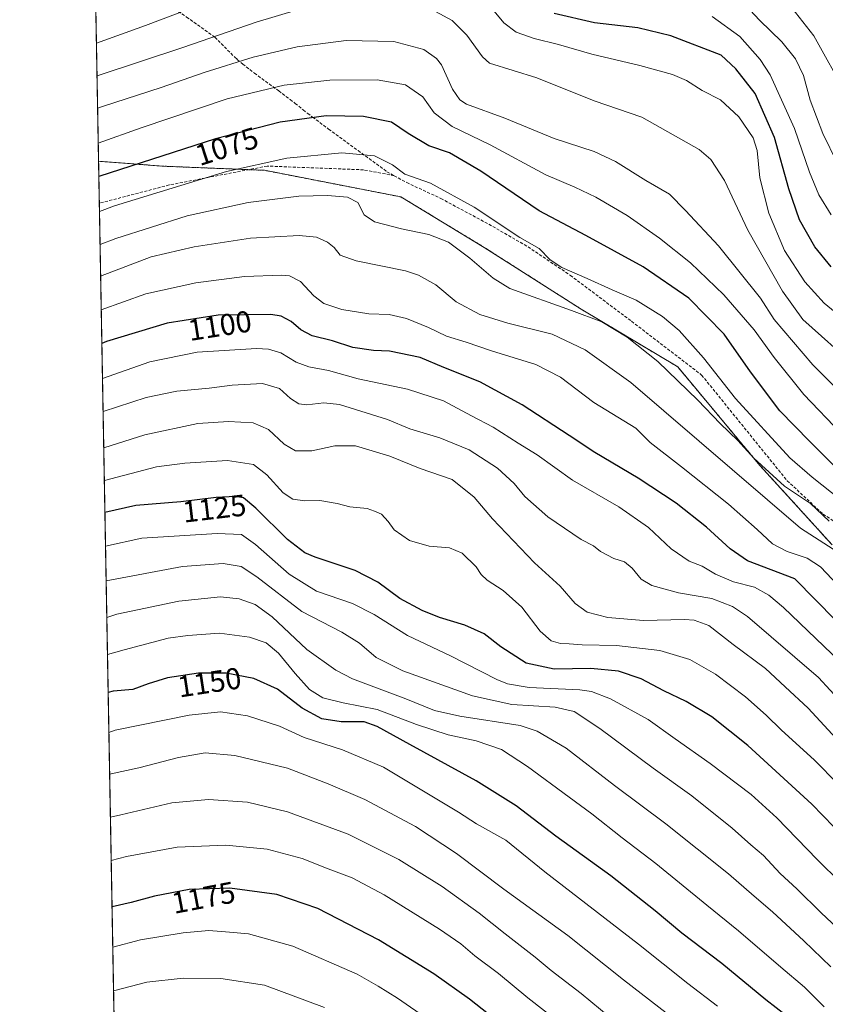
# Model space of a CAD drawing. Units: metres. Extents: x 623919 to 627357, y 4761941 to 4764317.
# Drawn here: x 623919 to 624186, y 4762532 to 4762858 of the extents above; entities that cross this region are included whole.
import ezdxf
from ezdxf.enums import TextEntityAlignment as Align

# ---------------------------------------------------------------- set-up
doc = ezdxf.new("R2010")
doc.units = ezdxf.units.M
doc.header["$MEASUREMENT"] = 0
doc.linetypes.add('TRAZOS', pattern=[0.75, 0.5, -0.25])
doc.linetypes.add('TRAZOSX2', pattern=[1.5, 1, -0.5])
for name, color, linetype, lineweight in [('Arbolado forestal', 92, 'TRAZOS', 0), ('Arbolado forestal CxS', 92, 'Continuous', 0), ('Comarca CxS', 133, 'Continuous', 0), ('Comunidad Autónoma CxS', 142, 'Continuous', 0), ('Curva de nivel maestra', 36, 'Continuous', 30), ('Curva de nivel normal', 36, 'Continuous', 0), ('Espacio natural protegido CxS', 2, 'Continuous', 0), ('Municipio CxS', 142, 'Continuous', 0), ('Provincia CxS', 1, 'Continuous', 0), ('Rótulo de curva de nivel directora', 19, 'Continuous', 0), ('Senda', 19, 'TRAZOSX2', 0)]:
    doc.layers.add(name, color=color, linetype=linetype, lineweight=lineweight)
doc.styles.add('Arial', font='txt', dxfattribs={"height": 0.2})

# ---------------------------------------------------------------- blocks, each defined once
blk = doc.blocks.new('*U150')
at = {"layer": 'Arbolado forestal CxS', "color": 92, "linetype": 'Continuous', "lineweight": 0}
blk.add_polyline3d([(623954.96, 4762267.02, 1243.23), (623945.1, 4762811.57, 1072.87), (623966.38, 4762809.94, 1076.68), (624000.07, 4762808.57, 1080.95), (624045.32, 4762799.76, 1081.72), (624072.9, 4762783.04, 1083.18), (624104.98, 4762762.58, 1084.2), (624137.05, 4762743.39, 1083.11), (624164.24, 4762710.78, 1085.37), (624188.16, 4762684.47, 1088.53)], dxfattribs=at)
blk = doc.blocks.new('*U151')
at = {"layer": 'Arbolado forestal CxS', "color": 92, "linetype": 'Continuous', "lineweight": 0}
blk.add_polyline3d([(624188.16, 4762684.47, 1088.53), (624164.24, 4762710.78, 1085.37), (624137.05, 4762743.39, 1083.11), (624104.98, 4762762.58, 1084.2), (624072.9, 4762783.04, 1083.18), (624045.32, 4762799.76, 1081.72), (624000.07, 4762808.57, 1080.95), (623966.38, 4762809.94, 1076.68), (623945.1, 4762811.57, 1072.87), (623930.83, 4763599.54, 764.62)], dxfattribs=at)
blk = doc.blocks.new('*U244')
at = {"layer": 'Curva de nivel maestra', "color": 36, "linetype": 'Continuous', "lineweight": 30}
blk.add_polyline3d([(624187.83, 4762776.54, 1050), (624182.43, 4762783.25, 1050), (624177.37, 4762792.16, 1050), (624173.8, 4762802.48, 1050), (624169.12, 4762819.48, 1050), (624162.66, 4762834.01, 1050), (624156.3, 4762842.24, 1050), (624151.42, 4762846.78, 1050), (624134.7, 4762853.12, 1050), (624123.76, 4762855.84, 1050), (624109.45, 4762857.5, 1050), (624096.07, 4762860.54, 1050)], dxfattribs=at)

msp = doc.modelspace()

# ---------------------------------------------------------------- linework, layer by layer
at = {"layer": 'Arbolado forestal', "color": 92, "linetype": 'TRAZOS', "lineweight": 0}
for points in [[(623945.1, 4762811.58, 1072.87), (623941.12, 4763031.23, 968.97), (623938.51, 4763175.25, 937.07), (623938.49, 4763176.39, 936.65), (623938.47, 4763177.52, 936.23), (623935.04, 4763366.86, 850.11), (623935.02, 4763367.99, 850.04), (623935, 4763369.12, 849.67), (623934.45, 4763399.44, 836.19), (623934.43, 4763400.69, 836.12), (623934.41, 4763401.93, 836.05), (623931.6, 4763557.05, 762.51), (623931.46, 4763564.88, 763.45), (623931.32, 4763572.28, 763.87), (623931.15, 4763582.08, 763.52), (623931.08, 4763585.58, 763.4), (623930.92, 4763594.87, 763.67), (623930.83, 4763599.54, 764.62)], [(623954.96, 4762267.02, 1243.23), (623945.35, 4762797.65, 1078.96), (623945.1, 4762811.58, 1072.87)], [(623945.1, 4762811.58, 1072.87), (623966.38, 4762809.94, 1076.68), (623994.84, 4762808.78, 1080.31), (624000.07, 4762808.57, 1080.95), (624045.32, 4762799.76, 1081.72), (624072.9, 4762783.04, 1083.18), (624104.98, 4762762.58, 1084.2), (624137.05, 4762743.39, 1083.11), (624164.24, 4762710.78, 1085.37), (624188.16, 4762684.47, 1088.53)]]:
    msp.add_polyline3d(points, dxfattribs=at)
at = {"layer": 'Comarca CxS', "color": 133, "linetype": 'Continuous', "lineweight": 0}
msp.add_polyline3d([(627357.2, 4762003.34, 1173.5), (623960.86, 4761941.1, 1163.98), (623918.97, 4764254.61, 936.99), (627314.15, 4764316.86, 1194.7), (627357.2, 4762003.34, 1173.5)], close=True, dxfattribs=at)
msp.add_polyline3d([(627357.2, 4762003.34, 1173.5), (623960.86, 4761941.1, 1163.98), (623918.97, 4764254.61, 936.99), (627314.15, 4764316.86, 1194.7), (627357.2, 4762003.34, 1173.5)], close=True, dxfattribs=at)
at = {"layer": 'Comunidad Autónoma CxS', "color": 142, "linetype": 'Continuous', "lineweight": 0}
msp.add_polyline3d([(627357.2, 4762003.34, 1173.5), (623960.86, 4761941.1, 1163.98), (623918.97, 4764254.61, 936.99), (627314.15, 4764316.86, 1194.7), (627357.2, 4762003.34, 1173.5)], close=True, dxfattribs=at)
msp.add_polyline3d([(627357.2, 4762003.34, 1173.5), (623960.86, 4761941.1, 1163.98), (623918.97, 4764254.61, 936.99), (627314.15, 4764316.86, 1194.7), (627357.2, 4762003.34, 1173.5)], close=True, dxfattribs=at)
at = {"layer": 'Curva de nivel maestra', "color": 36, "linetype": 'Continuous', "lineweight": 30}
for points in [[(624189.24, 4762710.24, 1075), (624180.72, 4762718.77, 1075), (624170.87, 4762728.9, 1075), (624161.16, 4762741.8, 1075), (624152.39, 4762754.22, 1075), (624140.74, 4762766.14, 1075), (624125.57, 4762776.62, 1075), (624106.54, 4762786.99, 1075), (624091.08, 4762795.09, 1075), (624071.81, 4762808.33, 1075), (624061.39, 4762814.38, 1075), (624054.51, 4762816.69, 1075), (624047.72, 4762820.79, 1075), (624042.14, 4762824.48, 1075), (624032.89, 4762826.4, 1075), (624020.48, 4762826.62, 1075), (624005.23, 4762824.55, 1075), (623983.9, 4762819.02, 1075), (623945.19, 4762806.5, 1075)], [(624223.08, 4762625.13, 1100), (624175.79, 4762673.16, 1100), (624160.12, 4762679.16, 1100), (624154.42, 4762683.12, 1100), (624146.53, 4762690.24, 1100), (624136.54, 4762698.25, 1100), (624123.92, 4762706.57, 1100), (624109.51, 4762715, 1100), (624101.06, 4762720.71, 1100), (624085.46, 4762730.84, 1100), (624071.4, 4762738.44, 1100), (624059.51, 4762743.25, 1100), (624051.71, 4762746.57, 1100), (624041.49, 4762748.59, 1100), (624036.21, 4762748.88, 1100), (624029.4, 4762749.88, 1100), (624022.59, 4762752, 1100), (624015.89, 4762753.69, 1100), (624012.08, 4762755.65, 1100), (624008.94, 4762758.5, 1100), (624005.58, 4762760.24, 1100), (624002.18, 4762760.78, 1100), (623984.7, 4762760.56, 1100), (623967.85, 4762757.9, 1100), (623947.79, 4762751.84, 1100), (623946.19, 4762751.16, 1100)], [(624196.05, 4762583.44, 1125), (624181.43, 4762598.48, 1125), (624160.24, 4762617.95, 1125), (624148.34, 4762627.38, 1125), (624139.84, 4762632.54, 1125), (624132.39, 4762636.09, 1125), (624124.96, 4762639.99, 1125), (624117.36, 4762642.6, 1125), (624108.19, 4762643.43, 1125), (624096.1, 4762643.27, 1125), (624086.78, 4762645.22, 1125), (624078.42, 4762650.59, 1125), (624072.87, 4762654.99, 1125), (624066.45, 4762657.85, 1125), (624058.09, 4762660.35, 1125), (624052.3, 4762662.67, 1125), (624044.99, 4762666.69, 1125), (624037.7, 4762672.07, 1125), (624030.16, 4762675.89, 1125), (624016.84, 4762680.33, 1125), (624013.47, 4762681.84, 1125), (624007.67, 4762686.19, 1125), (623997.23, 4762696.58, 1125), (623993.16, 4762699.99, 1125), (623990.44, 4762700.42, 1125), (623984.08, 4762700.12, 1125), (623972.34, 4762698.73, 1125), (623957.43, 4762697.47, 1125), (623947.21, 4762695.13, 1125)], [(624173.02, 4762528.34, 1150), (624166.24, 4762533.6, 1150), (624151.61, 4762545.64, 1150), (624138.39, 4762555.68, 1150), (624129.54, 4762563.17, 1150), (624114.87, 4762574.75, 1150), (624096.59, 4762587.86, 1150), (624083.49, 4762597.93, 1150), (624070.25, 4762606.2, 1150), (624048.28, 4762618.22, 1150), (624037.48, 4762624.22, 1150), (624033.12, 4762625.77, 1150), (624025.49, 4762625.75, 1150), (624019.12, 4762626.74, 1150), (624012.62, 4762630.27, 1150), (624004.42, 4762636.61, 1150), (623996.52, 4762640.18, 1150), (623987.38, 4762641.9, 1150), (623978.22, 4762641.88, 1150), (623968, 4762640.33, 1150), (623961.58, 4762638.4, 1150), (623956.49, 4762636.49, 1150), (623949.93, 4762635.9, 1150), (623948.29, 4762635.54, 1150)], [(624081.22, 4762523.47, 1175), (624067.98, 4762533.82, 1175), (624056.19, 4762542.22, 1175), (624037.85, 4762553.55, 1175), (624017.82, 4762563.86, 1175), (624004.13, 4762568.5, 1175), (623988.65, 4762570.69, 1175), (623975.17, 4762570.21, 1175), (623963.64, 4762568.01, 1175), (623955.88, 4762565.87, 1175), (623949.57, 4762564.44, 1175)]]:
    msp.add_polyline3d(points, dxfattribs=at)
at = {"layer": 'Curva de nivel normal', "color": 36, "linetype": 'Continuous', "lineweight": 0}
for points in [[(624074.51, 4762863.33, 1055), (624079.35, 4762857.47, 1055), (624083.51, 4762854.32, 1055), (624089.47, 4762852.29, 1055), (624097.52, 4762850.29, 1055), (624108.59, 4762847.08, 1055), (624124.5, 4762843.32, 1055), (624135.31, 4762840.34, 1055), (624139.96, 4762838.37, 1055), (624145.18, 4762835.05, 1055), (624151.17, 4762831.9, 1055), (624157.25, 4762826.28, 1055), (624161.98, 4762819.3, 1055), (624163.35, 4762815.09, 1055), (624164.22, 4762806.13, 1055), (624167.25, 4762794.41, 1055), (624172.44, 4762781.97, 1055), (624179.15, 4762771.58, 1055), (624185.52, 4762764.49, 1055), (624203.23, 4762750.09, 1055)], [(624159.5, 4762863.3, 1040), (624164.15, 4762858.38, 1040), (624171.56, 4762851.11, 1040), (624176.04, 4762845.55, 1040), (624178.65, 4762840, 1040), (624180.95, 4762831.8, 1040), (624185.12, 4762820.75, 1040), (624189.9, 4762811.08, 1040)], [(624173.64, 4762864, 1035), (624182.15, 4762853.19, 1035), (624193.07, 4762833.46, 1035)], [(623944.39, 4762850.72, 1055), (623960.7, 4762856.56, 1055), (623973.79, 4762861.5, 1055)], [(623944.59, 4762839.87, 1060), (623973.02, 4762849.24, 1060), (623997.31, 4762857.64, 1060), (624011.07, 4762861.76, 1060)], [(624056.75, 4762861.15, 1060), (624062.26, 4762858.21, 1060), (624067.1, 4762853.32, 1060), (624072.29, 4762846.17, 1060), (624074.62, 4762844.04, 1060), (624090.31, 4762839.21, 1060), (624109.35, 4762831.6, 1060), (624125.12, 4762826.16, 1060), (624144.08, 4762815.51, 1060), (624148, 4762812.13, 1060), (624152.53, 4762805.14, 1060), (624160.24, 4762788.76, 1060), (624171.79, 4762768.47, 1060), (624178.49, 4762759.12, 1060), (624196.04, 4762743.42, 1060)], [(624148.45, 4762859.56, 1045), (624157.62, 4762852.87, 1045), (624164.32, 4762845.26, 1045), (624167.63, 4762840.25, 1045), (624175.67, 4762822.38, 1045), (624180.65, 4762808, 1045), (624183.75, 4762800.48, 1045), (624187.88, 4762793.79, 1045)], [(623944.78, 4762829.13, 1065), (623946.39, 4762829.76, 1065), (623965.87, 4762836.03, 1065), (623980.06, 4762840.96, 1065), (623996.32, 4762846.08, 1065), (624010.9, 4762849.53, 1065), (624027.18, 4762851.59, 1065), (624042.96, 4762851.25, 1065), (624052.9, 4762848.58, 1065), (624057.14, 4762845.65, 1065), (624058.79, 4762843.54, 1065), (624062.4, 4762835.49, 1065), (624064.84, 4762831.88, 1065), (624067.06, 4762830.52, 1065), (624079.73, 4762825.84, 1065), (624096.13, 4762819.15, 1065), (624109.34, 4762814.82, 1065), (624116.46, 4762811.5, 1065), (624126.45, 4762805.14, 1065), (624134.26, 4762800.62, 1065), (624139.56, 4762795.27, 1065), (624150.52, 4762783.56, 1065), (624164.5, 4762766.22, 1065), (624168.96, 4762759.08, 1065), (624181.82, 4762744.11, 1065), (624204.39, 4762721.46, 1065)], [(624191.3, 4762721.2, 1070), (624178.78, 4762734.21, 1070), (624168.94, 4762746.5, 1070), (624162.38, 4762755.74, 1070), (624152.32, 4762767.35, 1070), (624141.31, 4762777.95, 1070), (624130.98, 4762786.1, 1070), (624120.23, 4762793.54, 1070), (624109.88, 4762799.68, 1070), (624102.89, 4762803, 1070), (624093.31, 4762807.1, 1070), (624074.87, 4762817.02, 1070), (624062.25, 4762823.14, 1070), (624056.35, 4762827.63, 1070), (624052.6, 4762832.88, 1070), (624046.79, 4762836.85, 1070), (624037.45, 4762838.58, 1070), (624021.79, 4762838.41, 1070), (624006.62, 4762836.74, 1070), (623987.76, 4762832.22, 1070), (623959.19, 4762822.62, 1070), (623944.99, 4762817.6, 1070)], [(624194.34, 4762696.67, 1080), (624181.63, 4762706.89, 1080), (624174.15, 4762713.25, 1080), (624156.22, 4762732.96, 1080), (624145.62, 4762746.39, 1080), (624137.5, 4762755.49, 1080), (624132, 4762760.1, 1080), (624123.28, 4762765.48, 1080), (624115.26, 4762768.96, 1080), (624107.05, 4762772.75, 1080), (624098.61, 4762776.31, 1080), (624094.76, 4762778.94, 1080), (624091.07, 4762782.66, 1080), (624084.65, 4762786.27, 1080), (624069.57, 4762796.38, 1080), (624055.14, 4762804.28, 1080), (624046.63, 4762807.32, 1080), (624042.46, 4762810.37, 1080), (624036.51, 4762813.4, 1080), (624025.77, 4762814.4, 1080), (624007.53, 4762812.55, 1080), (623987.45, 4762808.13, 1080), (623950.4, 4762796.74, 1080), (623945.4, 4762794.94, 1080)], [(623945.6, 4762784.02, 1085), (623950.79, 4762785.99, 1085), (623974.42, 4762793.43, 1085), (623994.66, 4762797.91, 1085), (624011.42, 4762800.01, 1085), (624021, 4762800.26, 1085), (624027.64, 4762799.66, 1085), (624031, 4762797.87, 1085), (624033.12, 4762793.78, 1085), (624036.54, 4762791.47, 1085), (624045.47, 4762789.2, 1085), (624054.54, 4762787.33, 1085), (624061.12, 4762784.72, 1085), (624068.12, 4762779.49, 1085), (624075.83, 4762772.81, 1085), (624081.43, 4762769.35, 1085), (624101.83, 4762762.12, 1085), (624111.85, 4762758.37, 1085), (624120.29, 4762753.32, 1085), (624130.46, 4762745.17, 1085), (624143.67, 4762732.42, 1085), (624151.04, 4762724.61, 1085), (624156.91, 4762719.05, 1085), (624162.3, 4762713.21, 1085), (624172.42, 4762703.84, 1085), (624181.06, 4762698.1, 1085), (624187.22, 4762692.26, 1085)], [(623945.79, 4762773.51, 1090), (623962.49, 4762779.86, 1090), (623976.8, 4762783.23, 1090), (623995.4, 4762786.06, 1090), (624011.56, 4762786.98, 1090), (624017.27, 4762786.44, 1090), (624020.94, 4762784.8, 1090), (624023.16, 4762782.96, 1090), (624025.12, 4762780.44, 1090), (624030.45, 4762778.57, 1090), (624046.79, 4762775.23, 1090), (624051.08, 4762773.85, 1090), (624056.82, 4762770.65, 1090), (624063.66, 4762765.03, 1090), (624071.41, 4762760.82, 1090), (624080.71, 4762757.96, 1090), (624095.38, 4762754.25, 1090), (624106.31, 4762749.08, 1090), (624121.44, 4762738.25, 1090), (624177.69, 4762689.93, 1090), (624188.55, 4762683.05, 1090)], [(623945.99, 4762762.35, 1095), (623960.79, 4762767.65, 1095), (623977.3, 4762771.31, 1095), (623993.49, 4762773.34, 1095), (624005.78, 4762773.87, 1095), (624008.35, 4762773.54, 1095), (624012, 4762771.74, 1095), (624016.4, 4762766.95, 1095), (624019.7, 4762764.4, 1095), (624025.68, 4762762.39, 1095), (624034.64, 4762761.01, 1095), (624041.43, 4762760.8, 1095), (624047.12, 4762759.5, 1095), (624054.47, 4762756.51, 1095), (624060.36, 4762753.6, 1095), (624066.93, 4762751.58, 1095), (624075.33, 4762748.69, 1095), (624089.97, 4762744.23, 1095), (624098.21, 4762740.05, 1095), (624109.21, 4762731.59, 1095), (624123.12, 4762723.11, 1095), (624127.85, 4762718.39, 1095), (624138.24, 4762710.28, 1095), (624153.81, 4762697.93, 1095), (624163.34, 4762689.52, 1095), (624168.39, 4762684.77, 1095), (624173.34, 4762682.2, 1095), (624179.95, 4762679.99, 1095), (624184.39, 4762677.1, 1095), (624190.08, 4762671.12, 1095)], [(623946.4, 4762739.6, 1105), (623962.05, 4762745.12, 1105), (623977.77, 4762748.34, 1105), (623997.46, 4762749.46, 1105), (624001.39, 4762749.31, 1105), (624005.47, 4762748.09, 1105), (624010.61, 4762744.98, 1105), (624014.74, 4762743.47, 1105), (624021.28, 4762742.27, 1105), (624031.12, 4762739.46, 1105), (624047.52, 4762736.01, 1105), (624059.43, 4762732.11, 1105), (624068.66, 4762727.22, 1105), (624075.82, 4762723.4, 1105), (624084.12, 4762718.17, 1105), (624090.45, 4762714.26, 1105), (624102.11, 4762705.9, 1105), (624117.46, 4762697, 1105), (624127.32, 4762690.14, 1105), (624134.82, 4762683.15, 1105), (624140.78, 4762679.06, 1105), (624145.14, 4762677.34, 1105), (624149.55, 4762674.71, 1105), (624155.48, 4762672.18, 1105), (624162.45, 4762670.38, 1105), (624167.23, 4762667.8, 1105), (624172.06, 4762663.67, 1105), (624196.2, 4762640.54, 1105)], [(623946.6, 4762728.59, 1110), (623960.93, 4762733.3, 1110), (623971.02, 4762735.35, 1110), (623981.76, 4762736.32, 1110), (623989.36, 4762737.36, 1110), (623999.45, 4762737.86, 1110), (624005.04, 4762736.26, 1110), (624008.69, 4762732.95, 1110), (624011.45, 4762731.2, 1110), (624014.14, 4762730.85, 1110), (624019.78, 4762731.48, 1110), (624024.92, 4762730.9, 1110), (624040.84, 4762725.99, 1110), (624048.24, 4762722.9, 1110), (624058.24, 4762719.85, 1110), (624067.9, 4762715.91, 1110), (624077.26, 4762709.88, 1110), (624082.78, 4762704.81, 1110), (624086.41, 4762700.45, 1110), (624093.95, 4762693.68, 1110), (624105.06, 4762686.17, 1110), (624109.08, 4762684.14, 1110), (624111.48, 4762682.18, 1110), (624115.86, 4762679.9, 1110), (624119.4, 4762678.77, 1110), (624121.96, 4762676.68, 1110), (624124.86, 4762673.05, 1110), (624128.4, 4762670.92, 1110), (624137.29, 4762668.51, 1110), (624148.35, 4762666.65, 1110), (624155.2, 4762664, 1110), (624160.18, 4762660.64, 1110), (624183.64, 4762640.43, 1110), (624202.97, 4762619.49, 1110)], [(623946.82, 4762716.63, 1115), (623960.45, 4762720.88, 1115), (623977.96, 4762724.61, 1115), (623988.13, 4762725.36, 1115), (623996.29, 4762724.89, 1115), (624001.45, 4762722.62, 1115), (624006.6, 4762717.8, 1115), (624010.37, 4762715.6, 1115), (624015.78, 4762715.6, 1115), (624023.45, 4762717.26, 1115), (624030.26, 4762717.29, 1115), (624041.58, 4762713.8, 1115), (624051.7, 4762709.79, 1115), (624062.32, 4762706.12, 1115), (624069.54, 4762700.24, 1115), (624075.6, 4762693.05, 1115), (624089.59, 4762678.45, 1115), (624098.06, 4762670.74, 1115), (624103.09, 4762665.04, 1115), (624107.06, 4762662.08, 1115), (624113.86, 4762660.3, 1115), (624125.69, 4762659.34, 1115), (624139.25, 4762659.7, 1115), (624142.46, 4762659.46, 1115), (624147.29, 4762657.69, 1115), (624155.4, 4762651.45, 1115), (624166.14, 4762643.5, 1115), (624172.62, 4762637.33, 1115), (624180.22, 4762630.26, 1115), (624189.56, 4762620.28, 1115)], [(623947.02, 4762705.73, 1120), (623964.35, 4762710.24, 1120), (623973.69, 4762711.46, 1120), (623987.84, 4762712.44, 1120), (623996.42, 4762711.11, 1120), (624000.91, 4762707.62, 1120), (624006.32, 4762701.66, 1120), (624009.49, 4762699.55, 1120), (624013.43, 4762698.97, 1120), (624018.42, 4762699.12, 1120), (624024.14, 4762698.18, 1120), (624028.34, 4762697.04, 1120), (624034.13, 4762696.5, 1120), (624036.56, 4762695.6, 1120), (624038.88, 4762694.59, 1120), (624041.11, 4762692.14, 1120), (624043.06, 4762689.43, 1120), (624048.14, 4762685.84, 1120), (624054.66, 4762684.03, 1120), (624061.44, 4762683.46, 1120), (624065.64, 4762681.63, 1120), (624070.22, 4762677.18, 1120), (624071.86, 4762674.61, 1120), (624073.89, 4762672.77, 1120), (624079.15, 4762669.29, 1120), (624085.4, 4762663.77, 1120), (624091.48, 4762655.85, 1120), (624095.13, 4762652.67, 1120), (624098.18, 4762651.76, 1120), (624101.08, 4762651.64, 1120), (624105.38, 4762651.3, 1120), (624116.72, 4762651.09, 1120), (624131.07, 4762649.44, 1120), (624141.02, 4762646.39, 1120), (624149.54, 4762641.58, 1120), (624159.52, 4762634.05, 1120), (624166.38, 4762628.01, 1120), (624171.42, 4762623.02, 1120), (624182.24, 4762613.22, 1120), (624190.25, 4762604.97, 1120)], [(624198.94, 4762564.68, 1130), (624183.22, 4762580.19, 1130), (624169.91, 4762593.95, 1130), (624161.32, 4762601.71, 1130), (624147.8, 4762611.91, 1130), (624136.14, 4762620.11, 1130), (624127.2, 4762626.55, 1130), (624114.72, 4762633.42, 1130), (624108.47, 4762635.79, 1130), (624104.56, 4762636.34, 1130), (624087.81, 4762637.17, 1130), (624080.59, 4762638.38, 1130), (624077.06, 4762639.85, 1130), (624061.68, 4762647.61, 1130), (624047.43, 4762654.34, 1130), (624036.45, 4762661.32, 1130), (624029.24, 4762664.94, 1130), (624017.35, 4762669.06, 1130), (624008.3, 4762674.69, 1130), (623997.14, 4762684.58, 1130), (623992.45, 4762687.86, 1130), (623984.37, 4762688.23, 1130), (623959.49, 4762686.62, 1130), (623947.41, 4762684.02, 1130)], [(624195.05, 4762552.59, 1135), (624184.55, 4762562.49, 1135), (624176.54, 4762570.45, 1135), (624170.93, 4762575.53, 1135), (624165.48, 4762581.5, 1135), (624161.22, 4762584.99, 1135), (624155.05, 4762590.52, 1135), (624141.73, 4762601.24, 1135), (624128.93, 4762610.4, 1135), (624111.21, 4762623.58, 1135), (624102.75, 4762629.17, 1135), (624096.45, 4762630.68, 1135), (624082.06, 4762631.48, 1135), (624069.02, 4762634.35, 1135), (624045.88, 4762642.68, 1135), (624037.08, 4762647.12, 1135), (624031.59, 4762651.89, 1135), (624025.72, 4762655.46, 1135), (624012.47, 4762662.34, 1135), (623997.6, 4762673.8, 1135), (623992.41, 4762677.24, 1135), (623986.41, 4762678.23, 1135), (623972.95, 4762677.27, 1135), (623947.62, 4762672.46, 1135)], [(624187.81, 4762544.52, 1140), (624178.85, 4762553.16, 1140), (624168.38, 4762562.85, 1140), (624162.35, 4762567.99, 1140), (624153.88, 4762575.45, 1140), (624133.09, 4762591.94, 1140), (624116.12, 4762604.66, 1140), (624100.04, 4762617.07, 1140), (624090.46, 4762622.73, 1140), (624084.79, 4762624.61, 1140), (624064.79, 4762627.65, 1140), (624056.45, 4762629.48, 1140), (624046.95, 4762633.36, 1140), (624029.23, 4762640, 1140), (624023.68, 4762642.89, 1140), (624014.08, 4762649.76, 1140), (624002.6, 4762660.56, 1140), (623996.98, 4762664.67, 1140), (623991.69, 4762666.54, 1140), (623985.56, 4762667.2, 1140), (623971.65, 4762665.78, 1140), (623951.12, 4762661.41, 1140), (623947.84, 4762660.35, 1140)], [(624185.58, 4762531.36, 1145), (624179.05, 4762537.82, 1145), (624171.15, 4762544.5, 1145), (624157.17, 4762556.54, 1145), (624146.64, 4762565.02, 1145), (624129.81, 4762578.87, 1145), (624118.56, 4762587.36, 1145), (624108.61, 4762595.33, 1145), (624101.07, 4762600.77, 1145), (624087.25, 4762611.02, 1145), (624078.67, 4762616.62, 1145), (624070.24, 4762619.47, 1145), (624060.98, 4762621.51, 1145), (624050.45, 4762624.86, 1145), (624037.45, 4762629.87, 1145), (624026.12, 4762632.04, 1145), (624019.42, 4762633.77, 1145), (624014.96, 4762636.52, 1145), (624010.28, 4762641.81, 1145), (624004.78, 4762648.53, 1145), (624000.63, 4762652, 1145), (623995.07, 4762653.79, 1145), (623985.15, 4762655.11, 1145), (623974.67, 4762654.39, 1145), (623968.17, 4762653.49, 1145), (623953.6, 4762649.64, 1145), (623948.06, 4762648.06, 1145)], [(624150.19, 4762531.55, 1155), (624140.41, 4762539.02, 1155), (624124.04, 4762552.14, 1155), (624093.04, 4762576.1, 1155), (624080.08, 4762586.54, 1155), (624070.37, 4762591.96, 1155), (624064.39, 4762595.85, 1155), (624039.58, 4762610.73, 1155), (624025.92, 4762616.46, 1155), (624013.26, 4762620.63, 1155), (624005.09, 4762624.31, 1155), (623994.45, 4762627.78, 1155), (623985.53, 4762629.06, 1155), (623975.11, 4762627.96, 1155), (623950.56, 4762622.97, 1155), (623948.53, 4762622.28, 1155)], [(624136.66, 4762526.72, 1160), (624119.02, 4762540.22, 1160), (624100.58, 4762554.93, 1160), (624079.39, 4762570.3, 1160), (624063.76, 4762582.13, 1160), (624050.09, 4762591.13, 1160), (624033.34, 4762600.04, 1160), (624021.16, 4762605.2, 1160), (624007.72, 4762610.42, 1160), (623990.29, 4762614.66, 1160), (623980.42, 4762615.45, 1160), (623971.63, 4762613.91, 1160), (623958.45, 4762610.54, 1160), (623948.78, 4762608.47, 1160)], [(623949.03, 4762594.23, 1165), (623952.45, 4762594.99, 1165), (623969.39, 4762598.96, 1165), (623981.55, 4762599.98, 1165), (623994.46, 4762599.18, 1165), (624007.71, 4762595.93, 1165), (624027.82, 4762588.58, 1165), (624044.65, 4762580.17, 1165), (624058.96, 4762571.21, 1165), (624071.22, 4762562.39, 1165), (624079.85, 4762555.46, 1165), (624089.81, 4762547.78, 1165), (624095.08, 4762543.35, 1165), (624104.98, 4762535.68, 1165), (624114.69, 4762527.73, 1165)], [(623949.3, 4762579.8, 1170), (623954.35, 4762581.17, 1170), (623971.16, 4762584.19, 1170), (623987.31, 4762584.92, 1170), (624000.93, 4762583.58, 1170), (624012.53, 4762580.53, 1170), (624021.14, 4762577.05, 1170), (624029.09, 4762574.02, 1170), (624039.74, 4762568.4, 1170), (624058.03, 4762557.05, 1170), (624065.18, 4762552.15, 1170), (624069.83, 4762548.18, 1170), (624077.61, 4762542.39, 1170), (624087.3, 4762534.31, 1170), (624099.44, 4762524.89, 1170)], [(623949.81, 4762551.12, 1180), (623958.98, 4762553.55, 1180), (623973.18, 4762555.82, 1180), (623981.69, 4762556.58, 1180), (623988.51, 4762556.1, 1180), (623994.79, 4762555.53, 1180), (624009.45, 4762551.41, 1180), (624030.79, 4762542.18, 1180), (624037.79, 4762538.16, 1180), (624044.15, 4762534.18, 1180), (624054.58, 4762527.04, 1180)], [(624020, 4762531.12, 1185), (624000.07, 4762538.53, 1185), (623985.63, 4762540.75, 1185), (623973.19, 4762540.77, 1185), (623961.12, 4762539.51, 1185), (623950.08, 4762536.67, 1185)]]:
    msp.add_polyline3d(points, dxfattribs=at)
at = {"layer": 'Espacio natural protegido CxS', "color": 2, "linetype": 'Continuous', "lineweight": 0}
msp.add_polyline3d([(625619.42, 4761971.49, 789.57), (623960.86, 4761941.1, 1163.98), (623918.97, 4764254.61, 936.99)], dxfattribs=at)
msp.add_polyline3d([(625619.42, 4761971.49, 789.57), (623960.86, 4761941.1, 1163.98), (623918.97, 4764254.61, 936.99)], dxfattribs=at)
at = {"layer": 'Municipio CxS', "color": 142, "linetype": 'Continuous', "lineweight": 0}
msp.add_polyline3d([(627357.2, 4762003.34, 1173.5), (623960.86, 4761941.1, 1163.98), (623918.97, 4764254.61, 936.99), (627314.15, 4764316.86, 1194.7), (627357.2, 4762003.34, 1173.5)], close=True, dxfattribs=at)
msp.add_polyline3d([(627357.2, 4762003.34, 1173.5), (623960.86, 4761941.1, 1163.98), (623918.97, 4764254.61, 936.99), (627314.15, 4764316.86, 1194.7), (627357.2, 4762003.34, 1173.5)], close=True, dxfattribs=at)
at = {"layer": 'Provincia CxS', "color": 1, "linetype": 'Continuous', "lineweight": 0}
msp.add_polyline3d([(627357.2, 4762003.34, 1173.5), (623960.86, 4761941.1, 1163.98), (623918.97, 4764254.61, 936.99), (627314.15, 4764316.86, 1194.7), (627357.2, 4762003.34, 1173.5)], close=True, dxfattribs=at)
msp.add_polyline3d([(627357.2, 4762003.34, 1173.5), (623960.86, 4761941.1, 1163.98), (623918.97, 4764254.61, 936.99), (627314.15, 4764316.86, 1194.7), (627357.2, 4762003.34, 1173.5)], close=True, dxfattribs=at)
at = {"layer": 'Senda', "color": 19, "linetype": 'TRAZOSX2', "lineweight": 0}
for points in [[(623961.71, 4762867.38, 1049.85), (623970.2, 4762862.02, 1054.1), (623974.26, 4762859.38, 1056.46), (623983.65, 4762852.68, 1060.12), (623990.24, 4762846.05, 1064.18), (623991.09, 4762845.32, 1064.73), (623992.89, 4762843.78, 1065.72), (623996.77, 4762840.75, 1067.48), (624004.79, 4762834.87, 1070.83), (624008.6, 4762832.03, 1072.25), (624010.25, 4762830.74, 1072.82), (624012.94, 4762828.59, 1073.88), (624014.41, 4762827.44, 1074.46), (624016.04, 4762826.2, 1075.06), (624021.34, 4762822.24, 1076.9), (624031.11, 4762815.1, 1079.83), (624040.68, 4762808.11, 1081.61), (624043.09, 4762806.78, 1081.33)], [(624043.09, 4762806.78, 1081.33), (624032.95, 4762808.73, 1081.55), (624000.99, 4762809.97, 1080.5), (623968.5, 4762803.7, 1079.62), (623945.35, 4762797.65, 1078.96)], [(624043.09, 4762806.78, 1081.33), (624047.22, 4762804.5, 1081.16), (624058.58, 4762799.22, 1081.04), (624074.44, 4762790.7, 1080.92), (624087.43, 4762783.2, 1080.7), (624101.44, 4762773.75, 1080.17), (624121.74, 4762758.52, 1082.56), (624144.94, 4762740.72, 1081.84), (624173.3, 4762705.69, 1083.82), (624185.2, 4762694.58, 1084.7), (624202.46, 4762683.63, 1084.78)]]:
    msp.add_polyline3d(points, dxfattribs=at)

# ---------------------------------------------------------------- block references
at = {"layer": 'Arbolado forestal CxS', "color": 92, "linetype": 'Continuous', "lineweight": 0}
for name in ['*U151', '*U150']:
    msp.add_blockref(name, (0, 0), dxfattribs=at)
at = {"layer": 'Curva de nivel maestra', "color": 36, "linetype": 'Continuous', "lineweight": 30}
msp.add_blockref('*U244', (0, 0), dxfattribs=at)

# ---------------------------------------------------------------- texts
at = {"layer": 'Rótulo de curva de nivel directora', "color": 19, "linetype": 'Continuous', "lineweight": 0, "style": 'Arial'}
for s, rotation, p in [('1075', 17.9177, (623987.61, 4762816.5)), ('1100', 8.9708, (623985.27, 4762757.08)), ('1125', 6.7524, (623983.46, 4762696.49)), ('1150', 8.624, (623981.85, 4762638.86)), ('1175', 10.8026, (623979.86, 4762567.52))]:
    msp.add_text(s, height=7, rotation=rotation, dxfattribs=at).set_placement(p, align=Align.MIDDLE_CENTER)

doc.saveas('drawing.dxf')
